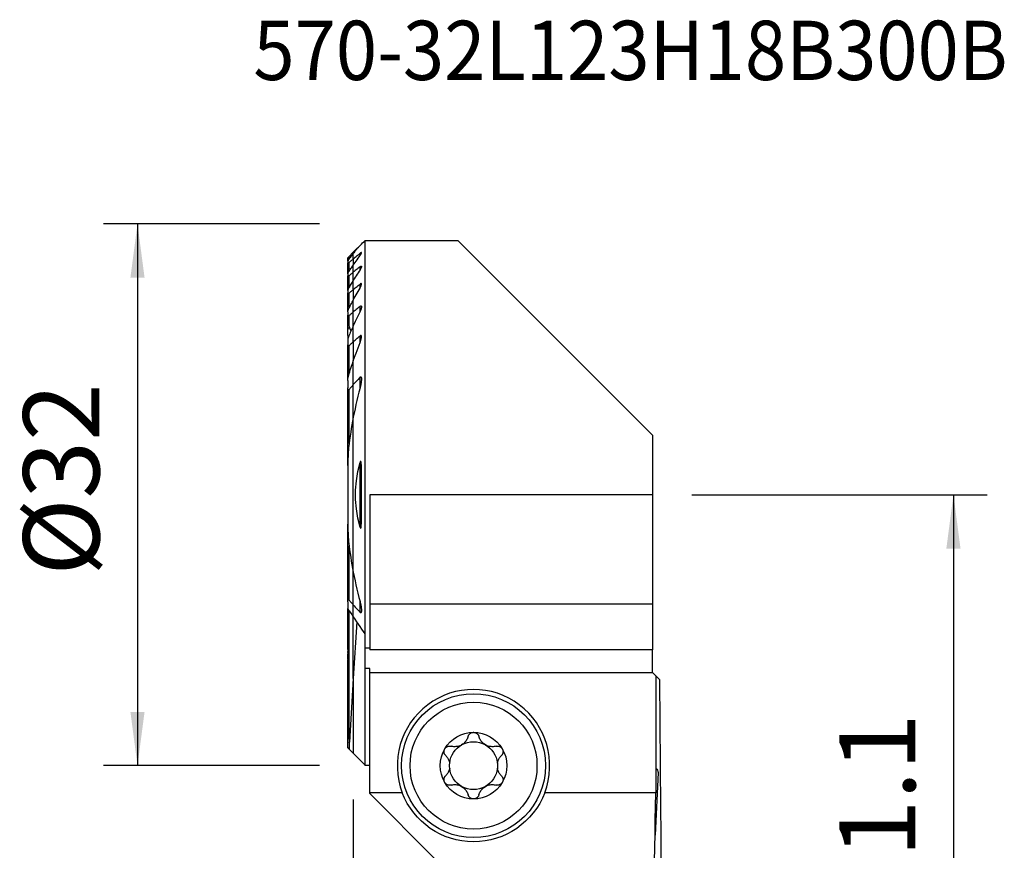
# Model space of a CAD drawing. Extents: x -19.7 to 38.5, y -60.4 to 28.1.
# Drawn here: x -19.7 to 38.5, y -21 to 28.1 of the extents above; entities that cross this region are included whole.
import ezdxf
from ezdxf.enums import TextEntityAlignment as Align

# ---------------------------------------------------------------- set-up
doc = ezdxf.new("R2010")
doc.units = 0
doc.header["$MEASUREMENT"] = 0
doc.layers.get('0').update_dxf_attribs({"linetype": 'CONTINUOUS'})
for name, color, linetype in [('1', 4, 'CONTINUOUS'), ('2', 7, 'CONTINUOUS'), ('SK1', 4, 'CONTINUOUS'), ('SK2', 7, 'CONTINUOUS'), ('SK6', 5, 'CONTINUOUS')]:
    doc.layers.add(name, color=color, linetype=linetype)
doc.styles.add('SANDVIK_STYLE', font='simplex.shx', dxfattribs={"height": 3})
doc.styles.get("Standard").update_dxf_attribs({"font": 'simplex.shx'})
doc.dimstyles.new('SANDVIK_DIM', dxfattribs={"dimscale": 0, "dimtxt": 4.5, "dimasz": 4.57, "dimexe": 5, "dimexo": 0, "dimgap": 2.3, "dimtad": 1, "dimdsep": 46, "dimtxsty": 'SANDVIK_STYLE', "dimcen": 0.09, "dimclrd": 256, "dimclre": 256, "dimclrt": 256, "dimadec": 0, "dimazin": 0, "dimtfac": 1, "dimtofl": 0, "dimtmove": 2, "dimatfit": 3, "dimfxl": 1, "dimtolj": 1, "dimtzin": 0, "dimarcsym": 0})

# ---------------------------------------------------------------- blocks, each defined once
blk = doc.blocks.new('*D0')
for p, q in [((20, 0), (37.45, 0)), ((35.45, 0), (35.45, -41.1)), ((20, -41.1), (37.45, -41.1))]:
    blk.add_line(p, q)
for points in [[(35.45, 0), (35.867997, -3.175), (35.032003, -3.175)], [(35.45, -41.1), (35.032003, -37.925), (35.867997, -37.925)]]:
    blk.add_solid(points)
blk.add_text('41.1', height=4.5, rotation=90).set_placement((33.2, -24.825))
blk = doc.blocks.new('*D1')
for p, q in [((0, -18), (0, -60.35)), ((18, -43.1), (18, -60.35)), ((0, -58.35), (18, -58.35))]:
    blk.add_line(p, q)
for points in [[(0, -58.35), (3.175, -57.932003), (3.175, -58.767997)], [(18, -58.35), (14.825, -58.767997), (14.825, -57.932003)]]:
    blk.add_solid(points)
blk.add_text('18', height=4.5).set_placement((6.933553, -56.1))
blk = doc.blocks.new('*D2')
for p, q in [((-2, 16), (-14.75, 16)), ((-12.75, 16), (-12.75, -16)), ((-2, -16), (-14.75, -16))]:
    blk.add_line(p, q)
for points in [[(-12.75, 16), (-12.332003, 12.825), (-13.167997, 12.825)], [(-12.75, -16), (-13.167997, -12.825), (-12.332003, -12.825)]]:
    blk.add_solid(points)
blk.add_text('%%c32', height=4.5, rotation=90).set_placement((-15, -4.784211))

msp = doc.modelspace()

# ---------------------------------------------------------------- linework, layer by layer
at = {"layer": '1'}
for p, q in [((0, 14.324519), (0.234449, 14.558968)), ((6.2, 15), (0.675481, 15)), ((0.675481, 15), (0.675481, -8.217949)), ((17.675, 3.525), (6.2, 15)), ((0, 14.254777), (0, 14.324519)), ((0, 13.935575), (0, 14.254833)), ((0.394519, 14.124996), (0.394519, 14.265045)), ((0, 13.935575), (0, 13.567411)), ((0, 13.146302), (0, 13.567434)), ((0.394519, 13.288111), (0.394519, 13.469714)), ((0, 12.66689), (0, 13.146302)), ((0, 12.122304), (0, 12.666896)), ((0.394519, 12.211978), (0.394519, 12.444873)), ((0, 12.122304), (0, 11.503267)), ((0, 10.797002), (0, 11.503272)), ((0.394519, 10.825257), (0.394519, 11.127288)), ((0, 9.985022), (0, 10.797002)), ((0, 9.03882), (0, 9.985002)), ((0.394519, 8.985971), (0.394519, 9.394584)), ((0, 9.03882), (0, 7.910384)), ((0, 6.505787), (0, 7.910453)), ((0, 4.577024), (0, 6.505787)), ((0.394519, 6.309317), (0.394519, 6.942613)), ((0, -4.577145), (0, 4.577145)), ((17.675, 3.525), (17.675, 0)), ((0.394519, -1.908285), (0.394519, 1.908285)), ((17.675, 0), (0.975481, 0)), ((0.975481, 0), (0.975481, -6.461034)), ((17.675, 0), (17.675, -6.461034)), ((0, -6.505787), (0, -4.577024)), ((0.394519, -6.942613), (0.394519, -6.309317)), ((0, -7.212818), (0, -6.505787)), ((0.975481, -6.461034), (0.975481, -9.153764)), ((17.675, -6.461034), (0.975481, -6.461034)), ((17.675, -6.461034), (17.675, -9.153764)), ((0, -10.848579), (0, -7.212818)), ((0.199651, -7.509927), (0, -10.848579)), ((0.675481, -8.217949), (0.675481, -9.062026)), ((0.675481, -9.061971), (0.675481, -10.257064)), ((0.975481, -9.062026), (0.675481, -9.062026)), ((17.675, -9.153764), (0.975481, -9.153764)), ((17.675, -10.5), (17.675, -9.153693)), ((0.975481, -10.257064), (0.675481, -10.257064)), ((0.675481, -10.257064), (0.675481, -15.998774)), ((0.975481, -10.5), (0.975481, -10.257064)), ((0, -10.848579), (0, -15.271162)), ((0.975481, -10.5), (17.675, -10.5)), ((0.975481, -17.600402), (0.975481, -10.5)), ((17.872073, -10.697073), (17.675, -10.5)), ((17.872073, -10.697073), (17.872073, -17.600402)), ((18.105911, -10.930911), (17.872076, -10.697076)), ((0.975481, -15.998774), (0.675481, -15.998774)), ((17.999714, -16.413086), (17.83874, -20.1)), ((0.975481, -17.653656), (0.975481, -17.600402)), ((2.894205, -17.600402), (0.975481, -17.600402)), ((4.821825, -21.5), (0.975481, -17.653656)), ((17.872073, -17.600402), (11.305795, -17.600402)), ((17.83874, -20.1), (17.820126, -20.132241)), ((18.184766, -33.769354), (18.184766, -20.5))]:
    msp.add_line(p, q, dxfattribs=at)
for points in [[(0.236634, 14.561153, 0), (0.202727, 14.517499, 0), (0.168853, 14.47381, 0), (0.135013, 14.430086, 0), (0.101208, 14.386326, 0), (0.067437, 14.342531, 0), (0.033701, 14.2987, 0), (0, 14.254833, 0)], [(0.236634, 14.561153, 0), (0.29932, 14.623839, 0), (0.362009, 14.686528, 0), (0.424699, 14.749218, 0), (0.487391, 14.81191, 0), (0.550086, 14.874605, 0), (0.612782, 14.937301, 0), (0.675481, 15, 0)], [(0, 13.935575, 0), (0.056351, 13.982656, 0), (0.112705, 14.029732, 0), (0.169062, 14.076804, 0), (0.225422, 14.123871, 0), (0.281785, 14.170934, 0), (0.338151, 14.217992, 0), (0.394519, 14.265045, 0)], [(0, 13.567434, 0), (0.055967, 13.647459, 0), (0.112068, 13.72736, 0), (0.1683, 13.807137, 0), (0.224664, 13.886792, 0), (0.281156, 13.966325, 0), (0.337775, 14.045737, 0), (0.394519, 14.125029, 0)], [(0.394519, 14.125029, 0), (0.402882, 14.136848, 0), (0.411011, 14.148657, 0), (0.418874, 14.160419, 0), (0.426437, 14.172098, 0), (0.433669, 14.183658, 0), (0.440535, 14.195063, 0), (0.447003, 14.206276, 0), (0.453041, 14.217262, 0), (0.458646, 14.228046, 0), (0.463781, 14.238622, 0), (0.468341, 14.248849, 0), (0.472243, 14.258629, 0), (0.475407, 14.267867, 0), (0.477747, 14.276501, 0), (0.479152, 14.284385, 0), (0.479496, 14.291328, 0), (0.478644, 14.297164, 0), (0.476486, 14.301723, 0), (0.472965, 14.304785, 0), (0.46802, 14.306192, 0), (0.461745, 14.305922, 0), (0.454273, 14.303956, 0), (0.44573, 14.300383, 0), (0.436403, 14.29541, 0), (0.426485, 14.289217, 0), (0.416098, 14.281977, 0), (0.405436, 14.273895, 0), (0.394519, 14.265045, 0)], [(0.394519, 13.469714, 0), (0.338158, 13.423515, 0), (0.281797, 13.377315, 0), (0.225436, 13.331114, 0), (0.169076, 13.284912, 0), (0.112717, 13.23871, 0), (0.056358, 13.192506, 0), (0, 13.146302, 0)], [(0.394519, 13.469714, 0), (0.405966, 13.47872, 0), (0.417269, 13.486796, 0), (0.428211, 13.493676, 0), (0.438644, 13.499134, 0), (0.448344, 13.502956, 0), (0.456977, 13.504874, 0), (0.464378, 13.504756, 0), (0.47033, 13.502646, 0), (0.474745, 13.498605, 0), (0.477675, 13.492895, 0), (0.479195, 13.485819, 0), (0.479478, 13.477573, 0), (0.478668, 13.468398, 0), (0.476911, 13.458535, 0), (0.474325, 13.448069, 0), (0.470993, 13.437083, 0), (0.467003, 13.425681, 0), (0.462438, 13.413968, 0), (0.45739, 13.402058, 0), (0.451886, 13.389938, 0), (0.445945, 13.37761, 0), (0.439598, 13.36511, 0), (0.432876, 13.352472, 0), (0.425808, 13.33973, 0), (0.418427, 13.326919, 0), (0.410762, 13.314074, 0), (0.4028, 13.30116, 0), (0.394519, 13.288144, 0)], [(0.394519, 13.288144, 0), (0.337615, 13.199858, 0), (0.280889, 13.111419, 0), (0.224342, 13.022825, 0), (0.167977, 12.934077, 0), (0.111797, 12.845174, 0), (0.055804, 12.756114, 0), (0, 12.666896, 0)], [(0, 12.122304, 0), (0.056359, 12.168386, 0), (0.112719, 12.214468, 0), (0.169078, 12.26055, 0), (0.225438, 12.306631, 0), (0.281798, 12.352712, 0), (0.338159, 12.398792, 0), (0.394519, 12.444873, 0)], [(0.394519, 12.212007, 0), (0.40252, 12.226277, 0), (0.410274, 12.240578, 0), (0.41776, 12.254884, 0), (0.424955, 12.269167, 0), (0.431837, 12.283401, 0), (0.438383, 12.297558, 0), (0.444573, 12.311613, 0), (0.450383, 12.325537, 0), (0.455791, 12.339305, 0), (0.460776, 12.352888, 0), (0.46536, 12.366425, 0), (0.469438, 12.379752, 0), (0.472936, 12.392776, 0), (0.475781, 12.405415, 0), (0.477895, 12.417561, 0), (0.479185, 12.429188, 0), (0.479505, 12.440089, 0), (0.478706, 12.450032, 0), (0.476611, 12.458833, 0), (0.472997, 12.466194, 0), (0.467736, 12.471624, 0), (0.460705, 12.474774, 0), (0.452056, 12.475408, 0), (0.441928, 12.473405, 0), (0.430788, 12.469009, 0), (0.418988, 12.462531, 0), (0.406834, 12.454383, 0), (0.394519, 12.444873, 0)], [(0, 11.503272, 0), (0.05554, 11.605123, 0), (0.111359, 11.706772, 0), (0.167454, 11.808219, 0), (0.223822, 11.909465, 0), (0.280458, 12.010512, 0), (0.337358, 12.111358, 0), (0.394519, 12.212007, 0)], [(0.394519, 11.127288, 0), (0.338147, 11.080123, 0), (0.281779, 11.032953, 0), (0.225415, 10.985776, 0), (0.169055, 10.938592, 0), (0.112699, 10.891402, 0), (0.056347, 10.844206, 0), (0, 10.797002, 0)], [(0.394519, 11.127288, 0), (0.407927, 11.137643, 0), (0.421285, 11.14601, 0), (0.434238, 11.151749, 0), (0.44618, 11.154242, 0), (0.456572, 11.153114, 0), (0.464925, 11.148528, 0), (0.471178, 11.141015, 0), (0.475459, 11.131324, 0), (0.478095, 11.119968, 0), (0.479342, 11.107497, 0), (0.479452, 11.094158, 0), (0.478579, 11.080104, 0), (0.476863, 11.06552, 0), (0.474447, 11.050599, 0), (0.471449, 11.035459, 0), (0.467904, 11.020044, 0), (0.46385, 11.004395, 0), (0.459323, 10.988552, 0), (0.454362, 10.972552, 0), (0.449004, 10.956437, 0), (0.443288, 10.940244, 0), (0.43725, 10.924015, 0), (0.430891, 10.907703, 0), (0.424205, 10.891303, 0), (0.417215, 10.874864, 0), (0.409931, 10.858405, 0), (0.402362, 10.841944, 0), (0.394519, 10.825499, 0)], [(0.394519, 10.825499, 0), (0.336889, 10.706233, 0), (0.279671, 10.586699, 0), (0.222872, 10.466896, 0), (0.166499, 10.346825, 0), (0.110559, 10.226486, 0), (0.055057, 10.105878, 0), (0, 9.985002, 0)], [(0, 9.03882, 0), (0.056295, 9.089738, 0), (0.112613, 9.140625, 0), (0.168952, 9.191479, 0), (0.225312, 9.242301, 0), (0.281694, 9.293093, 0), (0.338096, 9.343853, 0), (0.394519, 9.394584, 0)], [(0.394519, 8.986087, 0), (0.40133, 9.003912, 0), (0.407946, 9.02178, 0), (0.414356, 9.039676, 0), (0.420548, 9.057589, 0), (0.426513, 9.075504, 0), (0.432239, 9.093408, 0), (0.437714, 9.111289, 0), (0.442928, 9.129133, 0), (0.44787, 9.146926, 0), (0.452529, 9.164656, 0), (0.456893, 9.182309, 0), (0.460952, 9.199872, 0), (0.464694, 9.217333, 0), (0.468109, 9.234676, 0), (0.471201, 9.252017, 0), (0.473904, 9.269296, 0), (0.476149, 9.28639, 0), (0.477875, 9.303243, 0), (0.479024, 9.319782, 0), (0.479536, 9.335979, 0), (0.479261, 9.351737, 0), (0.478021, 9.366813, 0), (0.475636, 9.380967, 0), (0.471843, 9.394041, 0), (0.466259, 9.405332, 0), (0.458499, 9.41394, 0), (0.448341, 9.418755, 0), (0.435989, 9.418864, 0), (0.422304, 9.414209, 0), (0.408314, 9.405751, 0), (0.394519, 9.394584, 0)], [(0, 7.910453, 0), (0.053954, 8.065266, 0), (0.108731, 8.219702, 0), (0.164319, 8.373756, 0), (0.220704, 8.527424, 0), (0.277875, 8.680705, 0), (0.335817, 8.833593, 0), (0.394519, 8.986087, 0)], [(0.394519, 6.942613, 0), (0.337823, 6.880616, 0), (0.281234, 6.818488, 0), (0.224756, 6.756225, 0), (0.16839, 6.693827, 0), (0.112141, 6.631289, 0), (0.056009, 6.56861, 0), (0, 6.505787, 0)], [(0.394519, 6.942613, 0), (0.413879, 6.959978, 0), (0.43433, 6.968129, 0), (0.451773, 6.962255, 0), (0.463503, 6.946002, 0), (0.470894, 6.924956, 0), (0.475438, 6.90145, 0), (0.478151, 6.877037, 0), (0.479517, 6.851795, 0), (0.479728, 6.825898, 0), (0.478979, 6.799523, 0), (0.477463, 6.772843, 0), (0.475375, 6.746035, 0), (0.472874, 6.719271, 0), (0.469966, 6.6924, 0), (0.466663, 6.665407, 0), (0.46298, 6.638307, 0), (0.458931, 6.611112, 0), (0.454531, 6.583835, 0), (0.449796, 6.556488, 0), (0.44474, 6.529085, 0), (0.439377, 6.501638, 0), (0.433724, 6.47416, 0), (0.427794, 6.446664, 0), (0.421602, 6.419163, 0), (0.415164, 6.39167, 0), (0.408494, 6.364197, 0), (0.401608, 6.336758, 0), (0.394519, 6.309365, 0)], [(0.394519, 6.309365, 0), (0.331224, 6.063717, 0), (0.270194, 5.817476, 0), (0.211457, 5.570637, 0), (0.15504, 5.323192, 0), (0.100973, 5.075133, 0), (0.049284, 4.826453, 0), (0, 4.577145, 0)], [(0.394519, -1.908285, 0), (0.265034, -1.37168, 0), (0.178695, -0.826538, 0), (0.13551, -0.276257, 0), (0.13549, 0.275764, 0), (0.178644, 0.826127, 0), (0.264984, 1.371433, 0), (0.394519, 1.908285, 0)], [(0.394519, -1.908285, 0), (0.412828, -1.958675, 0), (0.443573, -1.962858, 0), (0.456559, -1.913175, 0), (0.463601, -1.860373, 0), (0.468226, -1.806716, 0), (0.471655, -1.752785, 0), (0.474176, -1.698606, 0), (0.475968, -1.644241, 0), (0.477211, -1.589751, 0), (0.478083, -1.535198, 0), (0.478746, -1.480627, 0), (0.479217, -1.426016, 0), (0.479507, -1.371365, 0), (0.479636, -1.316678, 0), (0.479624, -1.26196, 0), (0.479492, -1.207214, 0), (0.47926, -1.152445, 0), (0.478948, -1.097657, 0), (0.478575, -1.042854, 0), (0.478163, -0.988039, 0), (0.477731, -0.933217, 0), (0.477299, -0.878394, 0), (0.476878, -0.823576, 0), (0.47647, -0.768749, 0), (0.476074, -0.713911, 0), (0.475694, -0.659066, 0), (0.475331, -0.604212, 0), (0.474986, -0.549351, 0), (0.474663, -0.494484, 0), (0.474362, -0.439611, 0), (0.474086, -0.384734, 0), (0.473836, -0.329852, 0), (0.473614, -0.274966, 0), (0.473422, -0.220079, 0), (0.473262, -0.165189, 0), (0.473135, -0.110298, 0), (0.473044, -0.055406, 0), (0.472991, -0.000515, 0), (0.472976, 0.054375, 0), (0.473002, 0.109263, 0), (0.473072, 0.164149, 0), (0.473186, 0.219031, 0), (0.473346, 0.273909, 0), (0.473555, 0.328782, 0), (0.473816, 0.383645, 0), (0.474161, 0.438502, 0), (0.474588, 0.493371, 0), (0.475082, 0.548248, 0), (0.475629, 0.60313, 0), (0.476213, 0.658015, 0), (0.476819, 0.712899, 0), (0.477431, 0.767779, 0), (0.478036, 0.822652, 0), (0.478617, 0.877514, 0), (0.479159, 0.932364, 0), (0.479648, 0.987198, 0), (0.480068, 1.042012, 0), (0.480405, 1.096804, 0), (0.480642, 1.15157, 0), (0.480765, 1.206308, 0), (0.480759, 1.261015, 0), (0.480609, 1.315686, 0), (0.480299, 1.37032, 0), (0.479814, 1.424913, 0), (0.47914, 1.479463, 0), (0.478261, 1.533965, 0), (0.477162, 1.588417, 0), (0.475888, 1.642854, 0), (0.474744, 1.697589, 0), (0.473102, 1.752341, 0), (0.470146, 1.806669, 0), (0.465054, 1.860129, 0), (0.457011, 1.912282, 0), (0.443812, 1.962254, 0), (0.412925, 1.958846, 0), (0.394519, 1.908285, 0)], [(0, -4.577145, 0), (0.049284, -4.826453, 0), (0.100973, -5.075133, 0), (0.15504, -5.323192, 0), (0.211457, -5.570637, 0), (0.270194, -5.817476, 0), (0.331224, -6.063717, 0), (0.394519, -6.309365, 0)], [(0.394519, -6.309365, 0), (0.400941, -6.334184, 0), (0.407176, -6.359026, 0), (0.41322, -6.383883, 0), (0.419065, -6.408748, 0), (0.424706, -6.433615, 0), (0.430136, -6.458476, 0), (0.43535, -6.483324, 0), (0.44034, -6.508151, 0), (0.445101, -6.53295, 0), (0.449627, -6.557715, 0), (0.453912, -6.582437, 0), (0.457948, -6.60711, 0), (0.461731, -6.631727, 0), (0.465259, -6.656345, 0), (0.468494, -6.680921, 0), (0.471398, -6.705422, 0), (0.473929, -6.729818, 0), (0.476049, -6.754083, 0), (0.477719, -6.778189, 0), (0.478908, -6.802091, 0), (0.479567, -6.825842, 0), (0.479504, -6.849294, 0), (0.478517, -6.872249, 0), (0.476403, -6.894507, 0), (0.472943, -6.915915, 0), (0.467562, -6.936064, 0), (0.459343, -6.95347, 0), (0.447005, -6.965488, 0), (0.430233, -6.967553, 0), (0.41181, -6.958513, 0), (0.394519, -6.942613, 0)], [(0, -6.505787, 0), (0.056009, -6.56861, 0), (0.112141, -6.631289, 0), (0.16839, -6.693827, 0), (0.224756, -6.756225, 0), (0.281234, -6.818488, 0), (0.337823, -6.880616, 0), (0.394519, -6.942613, 0)], [(0, -7.212818, 0), (0.095669, -7.356615, 0), (0.191624, -7.500347, 0), (0.287857, -7.64401, 0), (0.384365, -7.787603, 0), (0.481142, -7.931125, 0), (0.578182, -8.074574, 0), (0.675481, -8.217949, 0)], [(18.184766, -20.5, 0), (18.180451, -19.996412, 0), (18.176154, -19.492818, 0), (18.171875, -18.989219, 0), (18.167615, -18.485615, 0), (18.163373, -17.982005, 0), (18.159149, -17.478389, 0), (18.154944, -16.974769, 0), (18.150757, -16.471143, 0), (18.146589, -15.967511, 0), (18.142438, -15.463875, 0), (18.138306, -14.960233, 0), (18.134193, -14.456586, 0), (18.130098, -13.952933, 0), (18.126021, -13.449276, 0), (18.121962, -12.945613, 0), (18.117922, -12.441945, 0), (18.1139, -11.938272, 0), (18.109896, -11.434594, 0), (18.105911, -10.930911, 0)], [(6.781838, -14.273905, 0), (6.765446, -14.326467, 0), (6.745308, -14.378476, 0), (6.721431, -14.4296, 0), (6.693819, -14.479505, 0), (6.662449, -14.527901, 0), (6.627059, -14.574808, 0), (6.587798, -14.619799, 0), (6.54492, -14.662327, 0), (6.498685, -14.701836, 0), (6.449024, -14.738188, 0), (6.396488, -14.771016, 0), (6.341831, -14.799807, 0), (6.285446, -14.824236, 0), (6.227565, -14.844327, 0), (6.169, -14.85998, 0), (6.110516, -14.871128, 0), (6.052314, -14.877911, 0), (5.994442, -14.880555, 0), (5.937278, -14.879214, 0), (5.881199, -14.874041, 0), (5.825957, -14.865102, 0), (5.771848, -14.852549, 0)], [(6.781838, -14.273905, 0), (6.789428, -14.249986, 0), (6.798931, -14.226452, 0), (6.810307, -14.203507, 0), (6.823515, -14.181354, 0), (6.838518, -14.160197, 0), (6.855385, -14.140052, 0), (6.87403, -14.121073, 0), (6.894307, -14.103484, 0), (6.91607, -14.087513, 0), (6.939307, -14.073292, 0), (6.963976, -14.060891, 0), (6.989788, -14.050487, 0), (7.016455, -14.042254, 0), (7.043839, -14.03632, 0), (7.071815, -14.032715, 0), (7.1, -14.0315, 0)], [(7.1, -14.0315, 0), (7.123782, -14.032358, 0), (7.147326, -14.034921, 0), (7.170621, -14.039174, 0), (7.193508, -14.045052, 0), (7.215783, -14.052484, 0), (7.237282, -14.061415, 0), (7.258027, -14.071821, 0), (7.277898, -14.083585, 0), (7.296757, -14.096584, 0), (7.314468, -14.110695, 0), (7.331037, -14.125887, 0), (7.346448, -14.142071, 0), (7.360632, -14.159113, 0), (7.373519, -14.176876, 0), (7.385072, -14.195272, 0), (7.395332, -14.214292, 0), (7.404281, -14.233817, 0), (7.411898, -14.253728, 0), (7.418162, -14.273905, 0)], [(8.428152, -14.852549, 0), (8.374518, -14.864992, 0), (8.319466, -14.873923, 0), (8.263286, -14.87918, 0), (8.20627, -14.880601, 0), (8.148654, -14.878014, 0), (8.090289, -14.871208, 0), (8.03162, -14.860093, 0), (7.973246, -14.844611, 0), (7.915779, -14.824707, 0), (7.859304, -14.800251, 0), (7.804413, -14.771532, 0), (7.751933, -14.738942, 0), (7.702341, -14.702655, 0), (7.655736, -14.662883, 0), (7.612613, -14.620277, 0), (7.573417, -14.575463, 0), (7.538129, -14.528684, 0), (7.50658, -14.480096, 0), (7.478826, -14.430103, 0), (7.454926, -14.379109, 0), (7.434699, -14.326932, 0), (7.418162, -14.273905, 0)], [(5.456417, -15.407882, 0), (5.438787, -15.389329, 0), (5.422473, -15.369233, 0), (5.407643, -15.347736, 0), (5.394463, -15.324977, 0), (5.383097, -15.30109, 0), (5.373593, -15.276019, 0), (5.366053, -15.249938, 0), (5.360614, -15.223095, 0), (5.357407, -15.195739, 0), (5.356546, -15.167906, 0), (5.358068, -15.139731, 0), (5.361989, -15.111572, 0), (5.368325, -15.083787, 0), (5.377132, -15.056505, 0), (5.388344, -15.029923, 0), (5.401819, -15.004423, 0)], [(5.401819, -15.004423, 0), (5.414604, -14.984316, 0), (5.428725, -14.965313, 0), (5.444187, -14.947351, 0), (5.46083, -14.930577, 0), (5.478492, -14.915137, 0), (5.497087, -14.901107, 0), (5.516575, -14.888463, 0), (5.53678, -14.877266, 0), (5.557521, -14.867577, 0), (5.578647, -14.859448, 0), (5.600158, -14.852836, 0), (5.621927, -14.847724, 0), (5.643801, -14.844108, 0), (5.665623, -14.841983, 0), (5.687331, -14.84133, 0), (5.708921, -14.842103, 0), (5.730281, -14.844258, 0), (5.751295, -14.847754, 0), (5.771848, -14.852549, 0)], [(8.428152, -14.852549, 0), (8.452625, -14.847, 0), (8.477733, -14.843295, 0), (8.503281, -14.841504, 0), (8.529072, -14.841695, 0), (8.554912, -14.843937, 0), (8.58082, -14.8483, 0), (8.606623, -14.854786, 0), (8.632052, -14.863383, 0), (8.656837, -14.874079, 0), (8.680857, -14.886933, 0), (8.704031, -14.901943, 0), (8.726061, -14.918949, 0), (8.746651, -14.93779, 0), (8.765619, -14.958412, 0), (8.782878, -14.980723, 0), (8.798181, -15.004423, 0)], [(8.798181, -15.004423, 0), (8.80971, -15.025863, 0), (8.819572, -15.047988, 0), (8.827777, -15.070779, 0), (8.834297, -15.094045, 0), (8.839086, -15.117561, 0), (8.84211, -15.141168, 0), (8.843412, -15.164859, 0), (8.843031, -15.188451, 0), (8.841007, -15.211746, 0), (8.837377, -15.234571, 0), (8.83218, -15.256942, 0), (8.825496, -15.278759, 0), (8.817412, -15.299884, 0), (8.808016, -15.320181, 0), (8.797362, -15.339593, 0), (8.785493, -15.358151, 0), (8.772508, -15.375773, 0), (8.758504, -15.392378, 0), (8.743583, -15.407882, 0)], [(0, -15.271162, 0), (0.096495, -15.367715, 0), (0.192991, -15.464267, 0), (0.289488, -15.560818, 0), (0.385985, -15.657369, 0), (0.482483, -15.753918, 0), (0.578982, -15.850468, 0), (0.675481, -15.947016, 0)], [(5.456417, -15.407882, 0), (5.489956, -15.442482, 0), (5.521754, -15.479398, 0), (5.551622, -15.518519, 0), (5.57937, -15.559736, 0), (5.604809, -15.602938, 0), (5.627782, -15.648098, 0), (5.648236, -15.695401, 0), (5.665958, -15.744578, 0), (5.680711, -15.795305, 0), (5.692262, -15.847259, 0)], [(8.507738, -15.847259, 0), (8.519276, -15.795365, 0), (8.534016, -15.744687, 0), (8.551723, -15.695539, 0), (8.572164, -15.648238, 0), (8.59512, -15.603064, 0), (8.620557, -15.55984, 0), (8.648311, -15.518602, 0), (8.678192, -15.479457, 0), (8.710012, -15.442515, 0), (8.743583, -15.407882, 0)], [(5.692262, -16.152741, 0), (5.680724, -16.204635, 0), (5.665984, -16.255313, 0), (5.648277, -16.304461, 0), (5.627836, -16.351762, 0), (5.60488, -16.396936, 0), (5.579443, -16.44016, 0), (5.551689, -16.481398, 0), (5.521808, -16.520543, 0), (5.489988, -16.557485, 0), (5.456417, -16.592118, 0)], [(8.743583, -16.592118, 0), (8.710044, -16.557518, 0), (8.678246, -16.520602, 0), (8.648378, -16.481481, 0), (8.62063, -16.440264, 0), (8.595191, -16.397062, 0), (8.572218, -16.351902, 0), (8.551764, -16.304599, 0), (8.534042, -16.255422, 0), (8.519289, -16.204695, 0), (8.507738, -16.152741, 0)], [(5.401819, -16.995577, 0), (5.39029, -16.974137, 0), (5.380428, -16.952012, 0), (5.372223, -16.929221, 0), (5.365703, -16.905955, 0), (5.360914, -16.882439, 0), (5.35789, -16.858832, 0), (5.356588, -16.835141, 0), (5.356969, -16.811549, 0), (5.358993, -16.788254, 0), (5.362623, -16.765429, 0), (5.36782, -16.743058, 0), (5.374504, -16.721241, 0), (5.382588, -16.700116, 0), (5.391984, -16.679819, 0), (5.402638, -16.660407, 0), (5.414507, -16.641849, 0), (5.427492, -16.624227, 0), (5.441496, -16.607622, 0), (5.456417, -16.592118, 0)], [(8.743583, -16.592118, 0), (8.761213, -16.610671, 0), (8.777527, -16.630767, 0), (8.792357, -16.652264, 0), (8.805537, -16.675023, 0), (8.816903, -16.69891, 0), (8.826407, -16.723981, 0), (8.833947, -16.750062, 0), (8.839386, -16.776905, 0), (8.842593, -16.804261, 0), (8.843454, -16.832094, 0), (8.841932, -16.860269, 0), (8.838011, -16.888428, 0), (8.831675, -16.916213, 0), (8.822868, -16.943495, 0), (8.811656, -16.970077, 0), (8.798181, -16.995577, 0)], [(5.771848, -17.147451, 0), (5.747375, -17.153, 0), (5.722267, -17.156705, 0), (5.696719, -17.158496, 0), (5.670928, -17.158305, 0), (5.645088, -17.156063, 0), (5.61918, -17.1517, 0), (5.593377, -17.145214, 0), (5.567948, -17.136617, 0), (5.543163, -17.125921, 0), (5.519143, -17.113067, 0), (5.495969, -17.098057, 0), (5.473939, -17.081051, 0), (5.453349, -17.06221, 0), (5.434381, -17.041588, 0), (5.417122, -17.019277, 0), (5.401819, -16.995577, 0)], [(5.771848, -17.147451, 0), (5.825482, -17.135008, 0), (5.880534, -17.126077, 0), (5.936714, -17.12082, 0), (5.99373, -17.119399, 0), (6.051346, -17.121986, 0), (6.109711, -17.128792, 0), (6.16838, -17.139907, 0), (6.226754, -17.155389, 0), (6.284221, -17.175293, 0), (6.340696, -17.199749, 0), (6.395587, -17.228468, 0), (6.448067, -17.261058, 0), (6.497659, -17.297345, 0), (6.544264, -17.337117, 0), (6.587387, -17.379723, 0), (6.626583, -17.424537, 0), (6.661871, -17.471316, 0), (6.69342, -17.519904, 0), (6.721174, -17.569897, 0), (6.745074, -17.620891, 0), (6.765301, -17.673068, 0), (6.781838, -17.726095, 0)], [(7.418162, -17.726095, 0), (7.434554, -17.673533, 0), (7.454692, -17.621524, 0), (7.478569, -17.5704, 0), (7.506181, -17.520495, 0), (7.537551, -17.472099, 0), (7.572941, -17.425192, 0), (7.612202, -17.380201, 0), (7.65508, -17.337673, 0), (7.701315, -17.298164, 0), (7.750976, -17.261812, 0), (7.803512, -17.228984, 0), (7.858169, -17.200193, 0), (7.914554, -17.175764, 0), (7.972435, -17.155673, 0), (8.031, -17.14002, 0), (8.089484, -17.128872, 0), (8.147686, -17.122089, 0), (8.205558, -17.119445, 0), (8.262722, -17.120786, 0), (8.318801, -17.125959, 0), (8.374043, -17.134898, 0), (8.428152, -17.147451, 0)], [(8.798181, -16.995577, 0), (8.785396, -17.015684, 0), (8.771275, -17.034687, 0), (8.755813, -17.052649, 0), (8.73917, -17.069423, 0), (8.721508, -17.084863, 0), (8.702913, -17.098893, 0), (8.683425, -17.111537, 0), (8.66322, -17.122734, 0), (8.642479, -17.132423, 0), (8.621353, -17.140552, 0), (8.599842, -17.147164, 0), (8.578073, -17.152276, 0), (8.556199, -17.155892, 0), (8.534377, -17.158017, 0), (8.512669, -17.15867, 0), (8.491079, -17.157897, 0), (8.469719, -17.155742, 0), (8.448705, -17.152246, 0), (8.428152, -17.147451, 0)], [(7.1, -17.9685, 0), (7.076218, -17.967642, 0), (7.052674, -17.965079, 0), (7.029379, -17.960826, 0), (7.006492, -17.954948, 0), (6.984217, -17.947516, 0), (6.962718, -17.938585, 0), (6.941973, -17.928179, 0), (6.922102, -17.916415, 0), (6.903243, -17.903416, 0), (6.885532, -17.889305, 0), (6.868963, -17.874113, 0), (6.853552, -17.857929, 0), (6.839368, -17.840887, 0), (6.826481, -17.823124, 0), (6.814928, -17.804728, 0), (6.804668, -17.785708, 0), (6.795719, -17.766183, 0), (6.788102, -17.746272, 0), (6.781838, -17.726095, 0)], [(7.418162, -17.726095, 0), (7.410572, -17.750014, 0), (7.401069, -17.773548, 0), (7.389693, -17.796493, 0), (7.376485, -17.818646, 0), (7.361482, -17.839803, 0), (7.344615, -17.859948, 0), (7.32597, -17.878927, 0), (7.305693, -17.896516, 0), (7.28393, -17.912487, 0), (7.260693, -17.926708, 0), (7.236024, -17.939109, 0), (7.210212, -17.949513, 0), (7.183545, -17.957746, 0), (7.156161, -17.96368, 0), (7.128185, -17.967285, 0), (7.1, -17.9685, 0)], [(17.678775, -32.981343, 0), (17.681654, -32.171675, 0), (17.685343, -31.362014, 0), (17.689843, -30.552361, 0), (17.695154, -29.742718, 0), (17.701276, -28.933087, 0), (17.708207, -28.123469, 0), (17.71595, -27.313866, 0), (17.724503, -26.50428, 0), (17.733866, -25.694712, 0), (17.74404, -24.885164, 0), (17.755024, -24.075637, 0), (17.766819, -23.266134, 0), (17.779425, -22.456656, 0), (17.79284, -21.647204, 0), (17.807066, -20.83778, 0), (17.822102, -20.028387, 0), (17.837949, -19.219025, 0), (17.854606, -18.409696, 0), (17.872073, -17.600402, 0)]]:
    msp.add_polyline3d(points, dxfattribs=at)
for radius in [4.25, 3.75]:
    msp.add_circle((7.1, -16), radius, dxfattribs=at)
msp.add_arc((7.1, -16), 4.5, 339.167033, 200.832967, dxfattribs=at)
at = {"layer": '1', "extrusion": (0, 0, -1)}
for centre, radius, start, end in [((-7.1, -16), 1.9685, 30.381422, 90), ((-7.1, -16), 1.416, 60.190711, 119.809289), ((-7.1, -16), 1.9685, 90, 149.618578), ((-7.1, -16), 1.9685, 329.618578, 30.381422), ((-7.1, -16), 1.416, 6.192438, 60.190711), ((-7.1, -16), 1.416, 119.809289, 173.807562), ((-7.1, -16), 1.9685, 149.618578, 210.381422), ((-7.1, -16), 1.416, 353.807562, 6.192438), ((-7.1, -16), 1.416, 299.809289, 353.807562), ((-7.1, -16), 1.416, 186.192438, 240.190711), ((-7.1, -16), 1.416, 173.807562, 186.192438), ((-17.7, -16.4), 0.3, 125.001202, 182.5), ((-7.1, -16), 1.9685, 270, 329.618578), ((-7.1, -16), 1.416, 240.190711, 299.809289), ((-7.1, -16), 1.9685, 210.381422, 270), ((-7.1, -16), 4.5, 200.832967, 339.167033)]:
    msp.add_arc(centre, radius, start, end, dxfattribs=at)
at = {"layer": 'SK1'}
for p, q in [((-0.324519, 14), (-0.249519, 14.075)), ((-0.324519, 13.791353), (-0.324519, 14)), ((-0.249519, 14.075), (0, 14.324519)), ((-0.249519, 13.927438), (-0.249519, 14.075)), ((0, 14.254777), (0, 14.324519)), ((0, 13.935575), (0, 14.254833)), ((-0.324519, 13.791382), (-0.324519, 13.703188)), ((-0.324519, 13.048157), (-0.324519, 13.703188)), ((-0.249519, 13.206671), (-0.249519, 13.727018)), ((0, 13.935575), (0, 13.567411)), ((0, 13.146302), (0, 13.567434)), ((-0.324519, 13.048193), (-0.324519, 12.931521)), ((-0.324519, 12.075126), (-0.324519, 12.931521)), ((-0.249519, 12.262085), (-0.249519, 12.941723)), ((0, 12.66689), (0, 13.146302)), ((0, 12.122304), (0, 12.666896)), ((-0.324519, 12.075117), (-0.324519, 11.923554)), ((-0.324519, 11.287097), (-0.324519, 11.923554)), ((-0.249519, 11.153837), (-0.249519, 11.918279)), ((0, 12.122304), (0, 11.503267)), ((-0.324519, 11.132233), (-0.324519, 11.287133)), ((-0.324519, 11.023335), (-0.324519, 11.132233)), ((0, 10.797002), (0, 11.503272)), ((-0.324519, 10.810292), (-0.324519, 11.023367)), ((-0.324519, 10.810252), (-0.324519, 10.612164)), ((-0.324519, 10.246768), (-0.324519, 10.612164)), ((-0.249519, 9.96605), (-0.249519, 10.587849)), ((0, 9.985022), (0, 10.797002)), ((-0.324519, 9.770232), (-0.324519, 10.246808)), ((0, 9.03882), (0, 9.985002)), ((-0.324519, 9.404039), (-0.324519, 9.770232)), ((-0.324519, 9.133163), (-0.324519, 8.863685)), ((-0.324519, 6.74283), (-0.324519, 8.863685)), ((-0.249519, 7.1545), (-0.249519, 8.812476)), ((0, 9.03882), (0, 7.910384)), ((0, 6.505787), (0, 7.910453)), ((-0.324519, 6.742979), (-0.324519, 6.325489)), ((0, 4.577024), (0, 6.505787)), ((-0.324519, 1.737928), (-0.324519, 6.325489)), ((-0.249519, 3.021506), (-0.249519, 6.222291)), ((0, -4.577145), (0, 4.577145)), ((-0.324519, 1.738068), (-0.324519, -1.738068)), ((-0.324519, -6.325489), (-0.324519, -1.737928)), ((-0.249519, -6.222291), (-0.249519, -3.021506)), ((0, -6.505787), (0, -4.577024)), ((-0.324519, -6.325489), (-0.324519, -6.721229)), ((-0.324519, -9.133163), (-0.324519, -6.721152)), ((-0.249519, -9.667057), (-0.249519, -6.807724)), ((0, -7.212818), (0, -6.505787)), ((0, -10.848579), (0, -7.212818)), ((-0.324519, -9.322779), (-0.324519, -9.387579)), ((-0.324519, -9.693699), (-0.324519, -9.387579)), ((-0.324519, -9.693674), (-0.324519, -9.724892)), ((-0.324519, -14.934621), (-0.324519, -9.724892)), ((-0.249519, -14.296605), (-0.249519, -9.667057)), ((0, -10.848579), (-0.224519, -14.603078)), ((0, -10.848579), (0, -15.271162)), ((-0.249519, -14.296605), (-0.224519, -14.603078)), ((-0.224519, -15.046503), (-0.224519, -14.603078))]:
    msp.add_line(p, q, dxfattribs=at)
for points in [[(0, 14.254833, 0), (-0.035767, 14.208186, 0), (-0.071495, 14.161499, 0), (-0.107182, 14.11477, 0), (-0.142828, 14.068, 0), (-0.178433, 14.021189, 0), (-0.213997, 13.974335, 0), (-0.249519, 13.92744, 0)], [(-0.249519, 13.92744, 0), (-0.25848, 13.915416, 0), (-0.267132, 13.903432, 0), (-0.275419, 13.891544, 0), (-0.283287, 13.879809, 0), (-0.290682, 13.868284, 0), (-0.297549, 13.857026, 0), (-0.303851, 13.846058, 0), (-0.309564, 13.835359, 0), (-0.314539, 13.825106, 0), (-0.318655, 13.815443, 0), (-0.321792, 13.806487, 0), (-0.323807, 13.798378, 0), (-0.324519, 13.791382, 0)], [(-0.324519, 13.703188, 0), (-0.324295, 13.699811, 0), (-0.32361, 13.696858, 0), (-0.322448, 13.69438, 0), (-0.320791, 13.692428, 0), (-0.318618, 13.691044, 0), (-0.315929, 13.690238, 0), (-0.312753, 13.690023, 0), (-0.309119, 13.690413, 0), (-0.305028, 13.691416, 0), (-0.300526, 13.693002, 0), (-0.295675, 13.695132, 0), (-0.290542, 13.697763, 0), (-0.28516, 13.700861, 0), (-0.279552, 13.704391, 0), (-0.273767, 13.708302, 0), (-0.267854, 13.712547, 0), (-0.261839, 13.717091, 0), (-0.255708, 13.721935, 0), (-0.249519, 13.727018, 0)], [(-0.249519, 13.727018, 0), (-0.213877, 13.756817, 0), (-0.178234, 13.786615, 0), (-0.14259, 13.816411, 0), (-0.106944, 13.846205, 0), (-0.071297, 13.875997, 0), (-0.035649, 13.905787, 0), (0, 13.935575, 0)], [(-0.249519, 13.20668, 0), (-0.214046, 13.258375, 0), (-0.178514, 13.310016, 0), (-0.142925, 13.361605, 0), (-0.107279, 13.41314, 0), (-0.071575, 13.464624, 0), (-0.035816, 13.516055, 0), (0, 13.567434, 0)], [(-0.324519, 13.048193, 0), (-0.323807, 13.05728, 0), (-0.321794, 13.06742, 0), (-0.318662, 13.078361, 0), (-0.314595, 13.089854, 0), (-0.309711, 13.101814, 0), (-0.304084, 13.11419, 0), (-0.297796, 13.126892, 0), (-0.290929, 13.139831, 0), (-0.283564, 13.152919, 0), (-0.27569, 13.166213, 0), (-0.267365, 13.179635, 0), (-0.258628, 13.193139, 0), (-0.249519, 13.20668, 0)], [(-0.249519, 12.941723, 0), (-0.255747, 12.93674, 0), (-0.261952, 12.932033, 0), (-0.268092, 12.927657, 0), (-0.274125, 12.923662, 0), (-0.279998, 12.92011, 0), (-0.285703, 12.917032, 0), (-0.2912, 12.914468, 0), (-0.296414, 12.91247, 0), (-0.301274, 12.911096, 0), (-0.305742, 12.910389, 0), (-0.309792, 12.910353, 0), (-0.313377, 12.910978, 0), (-0.316451, 12.912251, 0), (-0.319007, 12.914166, 0), (-0.321059, 12.916672, 0), (-0.322616, 12.919707, 0), (-0.323692, 12.923221, 0), (-0.324317, 12.927182, 0), (-0.324519, 12.931521, 0)], [(0, 13.146302, 0), (-0.035646, 13.117078, 0), (-0.071292, 13.087853, 0), (-0.106938, 13.058627, 0), (-0.142584, 13.029402, 0), (-0.178229, 13.000176, 0), (-0.213874, 12.97095, 0), (-0.249519, 12.941723, 0)], [(-0.249519, 12.262105, 0), (-0.258657, 12.246778, 0), (-0.26742, 12.231415, 0), (-0.275762, 12.216068, 0), (-0.283639, 12.200789, 0), (-0.291004, 12.185631, 0), (-0.297814, 12.170646, 0), (-0.304022, 12.155887, 0), (-0.309587, 12.1414, 0), (-0.314503, 12.127065, 0), (-0.318608, 12.113098, 0), (-0.32175, 12.099682, 0), (-0.323778, 12.087001, 0), (-0.324519, 12.075117, 0)], [(0, 12.666896, 0), (-0.03589, 12.60927, 0), (-0.071699, 12.551578, 0), (-0.107428, 12.493818, 0), (-0.143075, 12.435991, 0), (-0.17864, 12.378097, 0), (-0.214121, 12.320135, 0), (-0.249519, 12.262105, 0)], [(-0.324519, 11.923554, 0), (-0.324343, 11.918244, 0), (-0.323796, 11.91323, 0), (-0.322845, 11.908576, 0), (-0.32146, 11.904344, 0), (-0.319609, 11.90061, 0), (-0.317249, 11.897407, 0), (-0.314376, 11.894801, 0), (-0.310992, 11.892868, 0), (-0.307089, 11.891681, 0), (-0.302649, 11.891277, 0), (-0.297746, 11.891649, 0), (-0.292465, 11.892785, 0), (-0.286842, 11.894682, 0), (-0.280928, 11.897283, 0), (-0.27482, 11.900505, 0), (-0.268595, 11.904275, 0), (-0.262271, 11.90854, 0), (-0.255896, 11.913231, 0), (-0.249519, 11.918279, 0)], [(-0.249519, 11.918279, 0), (-0.213874, 11.947426, 0), (-0.178228, 11.976572, 0), (-0.142583, 12.005719, 0), (-0.106937, 12.034866, 0), (-0.071292, 12.064012, 0), (-0.035646, 12.093158, 0), (0, 12.122304, 0)], [(-0.324519, 11.287097, 0), (-0.323796, 11.280768, 0), (-0.321751, 11.273197, 0), (-0.318569, 11.264654, 0), (-0.314423, 11.255364, 0), (-0.309426, 11.245414, 0), (-0.303689, 11.23493, 0), (-0.297322, 11.22404, 0), (-0.290432, 11.212864, 0), (-0.283052, 11.201415, 0), (-0.275222, 11.189732, 0), (-0.266991, 11.177871, 0), (-0.258407, 11.165888, 0), (-0.249519, 11.153837, 0)], [(-0.324519, 11.132233, 0), (-0.324303, 11.135975, 0), (-0.323639, 11.139289, 0), (-0.322506, 11.142118, 0), (-0.320881, 11.144403, 0), (-0.318739, 11.146098, 0), (-0.31608, 11.147192, 0), (-0.312928, 11.147663, 0), (-0.309307, 11.147491, 0), (-0.305216, 11.146669, 0), (-0.300707, 11.145233, 0), (-0.295848, 11.143224, 0), (-0.290704, 11.140683, 0), (-0.285295, 11.137647, 0), (-0.279661, 11.134163, 0), (-0.273854, 11.130285, 0), (-0.267927, 11.126065, 0), (-0.261872, 11.121516, 0), (-0.255722, 11.116677, 0), (-0.249519, 11.111595, 0)], [(-0.249519, 11.036396, 0), (-0.214247, 11.103357, 0), (-0.178849, 11.17023, 0), (-0.143326, 11.237014, 0), (-0.107678, 11.303711, 0), (-0.071907, 11.370319, 0), (-0.036014, 11.436839, 0), (0, 11.503272, 0)], [(-0.324519, 10.810252, 0), (-0.323809, 10.825442, 0), (-0.3218, 10.841482, 0), (-0.318674, 10.858156, 0), (-0.314614, 10.875247, 0), (-0.309798, 10.892537, 0), (-0.304287, 10.910063, 0), (-0.298115, 10.927814, 0), (-0.291326, 10.945739, 0), (-0.283964, 10.963784, 0), (-0.276074, 10.981899, 0), (-0.267699, 11.00003, 0), (-0.258877, 11.018136, 0), (-0.249519, 11.036396, 0)], [(-0.295407, 10.93597, 0), (-0.299068, 10.943535, 0), (-0.30255, 10.951006, 0), (-0.305843, 10.958371, 0), (-0.308956, 10.965664, 0), (-0.311878, 10.972893, 0), (-0.314567, 10.979992, 0), (-0.316995, 10.986927, 0), (-0.319136, 10.993664, 0), (-0.320962, 11.00017, 0), (-0.322447, 11.006413, 0), (-0.323567, 11.012404, 0), (-0.324274, 11.018072, 0), (-0.324519, 11.023335, 0)], [(-0.249519, 10.587849, 0), (-0.255177, 10.583276, 0), (-0.260873, 10.579037, 0), (-0.266566, 10.5752, 0), (-0.272209, 10.571838, 0), (-0.277778, 10.569012, 0), (-0.283242, 10.566769, 0), (-0.288515, 10.565178, 0), (-0.29352, 10.564306, 0), (-0.29823, 10.564186, 0), (-0.302592, 10.564799, 0), (-0.30654, 10.566122, 0), (-0.310054, 10.568138, 0), (-0.313145, 10.570782, 0), (-0.315808, 10.573973, 0), (-0.318044, 10.577623, 0), (-0.3199, 10.581686, 0), (-0.321405, 10.586116, 0), (-0.322584, 10.590859, 0), (-0.32346, 10.595862, 0), (-0.32406, 10.601088, 0), (-0.324408, 10.60654, 0), (-0.324519, 10.612164, 0)], [(0, 10.797002, 0), (-0.035651, 10.767132, 0), (-0.0713, 10.737258, 0), (-0.106947, 10.707382, 0), (-0.142593, 10.677503, 0), (-0.178237, 10.647621, 0), (-0.213879, 10.617737, 0), (-0.249519, 10.587849, 0)], [(-0.249519, 9.96605, 0), (-0.261056, 9.99515, 0), (-0.271986, 10.0243, 0), (-0.282217, 10.053397, 0), (-0.291658, 10.082341, 0), (-0.300216, 10.11103, 0), (-0.307802, 10.139363, 0), (-0.314333, 10.167291, 0), (-0.319638, 10.194875, 0), (-0.323211, 10.221559, 0), (-0.324519, 10.246768, 0)], [(0, 9.985002, 0), (-0.036254, 9.904713, 0), (-0.072308, 9.824303, 0), (-0.108162, 9.743773, 0), (-0.143811, 9.663123, 0), (-0.179255, 9.582352, 0), (-0.214492, 9.50146, 0), (-0.249519, 9.420449, 0)], [(-0.134719, 9.66508, 0), (-0.150315, 9.708457, 0), (-0.166186, 9.751707, 0), (-0.18233, 9.79483, 0), (-0.198739, 9.837825, 0), (-0.21541, 9.880694, 0), (-0.232339, 9.923436, 0), (-0.249519, 9.96605, 0)], [(-0.249519, 9.832435, 0), (-0.255665, 9.837869, 0), (-0.261938, 9.842765, 0), (-0.268272, 9.846971, 0), (-0.274632, 9.850345, 0), (-0.280922, 9.852744, 0), (-0.286982, 9.853991, 0), (-0.292727, 9.853992, 0), (-0.298007, 9.852776, 0), (-0.302724, 9.850376, 0), (-0.306868, 9.846945, 0), (-0.31041, 9.842687, 0), (-0.313417, 9.837743, 0), (-0.315951, 9.832231, 0), (-0.318056, 9.82628, 0), (-0.31978, 9.820027, 0), (-0.321189, 9.813497, 0), (-0.322312, 9.806714, 0), (-0.323174, 9.799714, 0), (-0.3238, 9.792531, 0), (-0.324216, 9.7852, 0), (-0.324448, 9.777755, 0), (-0.324519, 9.770232, 0)], [(-0.249519, 9.420449, 0), (-0.261696, 9.391216, 0), (-0.273082, 9.361825, 0), (-0.283592, 9.332384, 0), (-0.293139, 9.302999, 0), (-0.301637, 9.273776, 0), (-0.309, 9.244822, 0), (-0.315141, 9.216243, 0), (-0.319986, 9.188054, 0), (-0.323301, 9.160088, 0), (-0.324519, 9.133163, 0)], [(-0.324519, 9.404039, 0), (-0.324237, 9.382251, 0), (-0.323421, 9.360189, 0), (-0.322118, 9.337882, 0), (-0.320374, 9.315362, 0), (-0.318238, 9.292658, 0), (-0.315754, 9.269802, 0), (-0.31297, 9.246825, 0)], [(-0.324519, 8.863685, 0), (-0.324435, 8.856796, 0), (-0.324168, 8.849997, 0), (-0.323693, 8.843324, 0), (-0.322988, 8.836811, 0), (-0.322028, 8.830496, 0), (-0.32079, 8.824413, 0), (-0.319251, 8.818597, 0), (-0.317371, 8.813058, 0), (-0.315095, 8.807865, 0), (-0.31239, 8.803145, 0), (-0.309225, 8.799014, 0), (-0.305541, 8.795577, 0), (-0.301331, 8.792948, 0), (-0.296626, 8.791269, 0), (-0.29142, 8.79066, 0), (-0.285804, 8.791123, 0), (-0.279933, 8.792633, 0), (-0.273854, 8.795151, 0), (-0.267702, 8.798523, 0), (-0.261574, 8.80261, 0), (-0.255497, 8.807302, 0), (-0.249519, 8.812476, 0)], [(-0.249519, 8.812476, 0), (-0.213902, 8.844852, 0), (-0.178275, 8.877215, 0), (-0.142639, 8.909563, 0), (-0.106993, 8.941897, 0), (-0.071338, 8.974218, 0), (-0.035673, 9.006526, 0), (0, 9.03882, 0)], [(-0.249519, 7.154556, 0), (-0.215126, 7.263083, 0), (-0.180308, 7.371433, 0), (-0.145069, 7.479602, 0), (-0.109415, 7.587591, 0), (-0.073349, 7.695397, 0), (-0.036876, 7.803018, 0), (0, 7.910453, 0)], [(-0.324519, 6.742979, 0), (-0.32347, 6.782616, 0), (-0.320475, 6.822986, 0), (-0.315762, 6.863906, 0), (-0.309556, 6.90519, 0), (-0.302086, 6.946655, 0), (-0.293578, 6.988117, 0), (-0.284097, 7.029717, 0), (-0.27359, 7.07138, 0), (-0.262062, 7.113016, 0), (-0.249519, 7.154556, 0)], [(0, 6.505787, 0), (-0.035805, 6.465475, 0), (-0.071559, 6.425103, 0), (-0.10726, 6.384668, 0), (-0.142907, 6.34417, 0), (-0.1785, 6.303609, 0), (-0.214038, 6.262983, 0), (-0.249519, 6.222291, 0)], [(-0.249519, 6.222291, 0), (-0.255269, 6.216067, 0), (-0.261275, 6.210437, 0), (-0.267506, 6.205636, 0), (-0.273951, 6.20192, 0), (-0.280407, 6.199665, 0), (-0.286685, 6.19914, 0), (-0.292492, 6.200409, 0), (-0.297681, 6.203326, 0), (-0.302136, 6.207519, 0), (-0.305953, 6.212697, 0), (-0.309189, 6.218567, 0), (-0.311941, 6.224917, 0), (-0.314289, 6.231675, 0), (-0.316284, 6.23876, 0), (-0.317972, 6.246086, 0), (-0.319402, 6.253572, 0), (-0.320619, 6.261186, 0), (-0.321643, 6.268926, 0), (-0.322487, 6.276778, 0), (-0.323164, 6.28473, 0), (-0.323687, 6.292766, 0), (-0.324071, 6.300874, 0), (-0.324329, 6.30904, 0), (-0.324474, 6.317249, 0), (-0.324519, 6.325489, 0)], [(0, 4.577145, 0), (-0.041497, 4.356463, 0), (-0.081077, 4.13528, 0), (-0.118718, 3.91359, 0), (-0.154403, 3.69139, 0), (-0.188111, 3.468673, 0), (-0.219823, 3.245435, 0), (-0.249519, 3.021671, 0)], [(-0.249519, 3.021671, 0), (-0.264774, 2.893578, 0), (-0.277924, 2.765335, 0), (-0.289215, 2.63708, 0), (-0.298848, 2.508762, 0), (-0.306877, 2.380365, 0), (-0.313347, 2.251914, 0), (-0.318301, 2.123434, 0), (-0.321785, 1.994949, 0), (-0.323843, 1.866486, 0), (-0.324519, 1.738068, 0)], [(-0.324519, -1.738068, 0), (-0.323789, -1.8666, 0), (-0.321626, -1.995154, 0), (-0.318095, -2.123623, 0), (-0.313227, -2.252083, 0), (-0.306913, -2.380545, 0), (-0.299033, -2.508974, 0), (-0.289471, -2.637336, 0), (-0.27811, -2.765596, 0), (-0.264832, -2.893719, 0), (-0.249519, -3.021671, 0)], [(-0.249519, -3.021671, 0), (-0.219823, -3.245435, 0), (-0.188111, -3.468673, 0), (-0.154403, -3.69139, 0), (-0.118718, -3.91359, 0), (-0.081077, -4.13528, 0), (-0.041497, -4.356463, 0), (0, -4.577145, 0)], [(-0.324519, -6.325489, 0), (-0.324471, -6.317248, 0), (-0.32432, -6.309045, 0), (-0.324054, -6.300891, 0), (-0.323662, -6.292795, 0), (-0.323134, -6.28477, 0), (-0.322458, -6.276825, 0), (-0.321624, -6.268971, 0), (-0.32063, -6.26124, 0), (-0.319446, -6.253591, 0), (-0.318033, -6.246082, 0), (-0.316349, -6.238779, 0), (-0.314355, -6.231745, 0), (-0.312011, -6.225045, 0), (-0.309275, -6.218742, 0), (-0.306054, -6.212858, 0), (-0.302242, -6.207641, 0), (-0.297789, -6.203408, 0), (-0.292607, -6.200457, 0), (-0.286794, -6.199143, 0), (-0.280493, -6.199645, 0), (-0.274, -6.201896, 0), (-0.267528, -6.20562, 0), (-0.261294, -6.210419, 0), (-0.255275, -6.21606, 0), (-0.249519, -6.222291, 0)], [(-0.249519, -6.222291, 0), (-0.214038, -6.262983, 0), (-0.1785, -6.303609, 0), (-0.142907, -6.34417, 0), (-0.10726, -6.384668, 0), (-0.071559, -6.425103, 0), (-0.035805, -6.465475, 0), (0, -6.505787, 0)], [(-0.324519, -6.721229, 0), (-0.278373, -6.791502, 0), (-0.232155, -6.86176, 0), (-0.185865, -6.932003, 0), (-0.139503, -7.002231, 0), (-0.093072, -7.072443, 0), (-0.04657, -7.142638, 0), (0, -7.212818, 0)], [(-0.324519, -9.322779, 0), (-0.323812, -9.317211, 0), (-0.321805, -9.310437, 0), (-0.318666, -9.302698, 0), (-0.314552, -9.294196, 0), (-0.309571, -9.28502, 0), (-0.303838, -9.275295, 0), (-0.297467, -9.265152, 0), (-0.290564, -9.254708, 0), (-0.283161, -9.243973, 0), (-0.275302, -9.232988, 0), (-0.267039, -9.221811, 0), (-0.258427, -9.210497, 0), (-0.249519, -9.199105, 0)], [(-0.320314, -9.314667, 0), (-0.315905, -9.27112, 0), (-0.31039, -9.227121, 0), (-0.304093, -9.182886, 0), (-0.297327, -9.138575, 0), (-0.290142, -9.094056, 0), (-0.282566, -9.049394, 0), (-0.274656, -9.004616, 0), (-0.266473, -8.959747, 0), (-0.258074, -8.914814, 0), (-0.249519, -8.869843, 0)], [(-0.249519, -9.348519, 0), (-0.256747, -9.354739, 0), (-0.263886, -9.360707, 0), (-0.270883, -9.366366, 0), (-0.277686, -9.37166, 0), (-0.284245, -9.376534, 0), (-0.290544, -9.380954, 0), (-0.296519, -9.384855, 0), (-0.302081, -9.388159, 0), (-0.307139, -9.390785, 0), (-0.311645, -9.392678, 0), (-0.315556, -9.393817, 0), (-0.3188, -9.394166, 0), (-0.321316, -9.393693, 0), (-0.323102, -9.392401, 0), (-0.324166, -9.390344, 0), (-0.324519, -9.387579, 0)], [(-0.249519, -9.595121, 0), (-0.256713, -9.603228, 0), (-0.263746, -9.611253, 0), (-0.270584, -9.61916, 0), (-0.277195, -9.626917, 0), (-0.283545, -9.634488, 0), (-0.289602, -9.64184, 0), (-0.295346, -9.648957, 0), (-0.30076, -9.65583, 0), (-0.305778, -9.662384, 0), (-0.310336, -9.668552, 0), (-0.31437, -9.674263, 0), (-0.317832, -9.679474, 0), (-0.320655, -9.684113, 0), (-0.322759, -9.688079, 0), (-0.324068, -9.69129, 0), (-0.324519, -9.693674, 0)], [(-0.324519, -9.724892, 0), (-0.324128, -9.72603, 0), (-0.322968, -9.726384, 0), (-0.321056, -9.725949, 0), (-0.318405, -9.724721, 0), (-0.315044, -9.722726, 0), (-0.311047, -9.720027, 0), (-0.306497, -9.716691, 0), (-0.301448, -9.712772, 0), (-0.295945, -9.70832, 0), (-0.290061, -9.703405, 0), (-0.283869, -9.6981, 0), (-0.27741, -9.692447, 0), (-0.270702, -9.686471, 0), (-0.263789, -9.680218, 0), (-0.256714, -9.673732, 0), (-0.249519, -9.667057, 0)], [(-0.31982, -14.942782, 0), (-0.318132, -14.816343, 0), (-0.316191, -14.699414, 0), (-0.314002, -14.592202, 0), (-0.311568, -14.494893, 0), (-0.308893, -14.40766, 0), (-0.305983, -14.330656, 0), (-0.302841, -14.264015, 0), (-0.299474, -14.207854, 0), (-0.295888, -14.162273, 0), (-0.292089, -14.127351, 0), (-0.288083, -14.103149, 0), (-0.283878, -14.089711, 0), (-0.279481, -14.087059, 0), (-0.274899, -14.095199, 0), (-0.270141, -14.114115, 0), (-0.265216, -14.143776, 0), (-0.260131, -14.184128, 0), (-0.254895, -14.235101, 0), (-0.249519, -14.296605, 0)], [(-0.324519, -14.934621, 0), (-0.324417, -14.935234, 0), (-0.324115, -14.936045, 0), (-0.323618, -14.937044, 0), (-0.322935, -14.938226, 0), (-0.322069, -14.939581, 0), (-0.321029, -14.941103, 0), (-0.31982, -14.942782, 0)], [(-0.224519, -15.046503, 0), (-0.238147, -15.031712, 0), (-0.251771, -15.016912, 0), (-0.26539, -15.002103, 0), (-0.279005, -14.987286, 0), (-0.292614, -14.97246, 0), (-0.306219, -14.957625, 0), (-0.31982, -14.942782, 0)], [(-0.224519, -15.046503, 0), (-0.192445, -15.078598, 0), (-0.160371, -15.110692, 0), (-0.128297, -15.142786, 0), (-0.096223, -15.17488, 0), (-0.064149, -15.206974, 0), (-0.032074, -15.239068, 0), (0, -15.271162, 0)]]:
    msp.add_polyline3d(points, dxfattribs=at)

# ---------------------------------------------------------------- texts
at = {"layer": 'SK6', "style": 'SANDVIK_STYLE', "width": 0.759554}
msp.add_text('570-32L123H18B300B', height=3.5, dxfattribs=at).set_placement((-5.907617, 24.5), (38.652909, 24.5), align=Align.FIT)

# ---------------------------------------------------------------- dimensions: what is measured, and where the dimension line sits
at = {"layer": '2'}
dim = msp.add_linear_dim(base=(35.45, -41.1), p1=(20, 0), p2=(20, -41.1), angle=90, text='41.1', dimstyle='SANDVIK_DIM', dxfattribs=at)
dim.commit()
dim.dimension.update_dxf_attribs({"geometry": '*D0', "text_midpoint": (33.2, -24.825)})
dim = msp.add_linear_dim(base=(18, -58.35), p1=(0, -18), p2=(18, -43.1), text='18', dimstyle='SANDVIK_DIM', dxfattribs=at)
dim.commit()
dim.dimension.update_dxf_attribs({"geometry": '*D1', "text_midpoint": (6.933553, -56.1)})
at = {"layer": 'SK2'}
dim = msp.add_linear_dim(base=(-12.75, -16), p1=(-2, 16), p2=(-2, -16), angle=90, text='%%c32', dimstyle='SANDVIK_DIM', dxfattribs=at)
dim.commit()
dim.dimension.update_dxf_attribs({"geometry": '*D2', "text_midpoint": (-15, -4.784211)})

doc.saveas('drawing.dxf')
